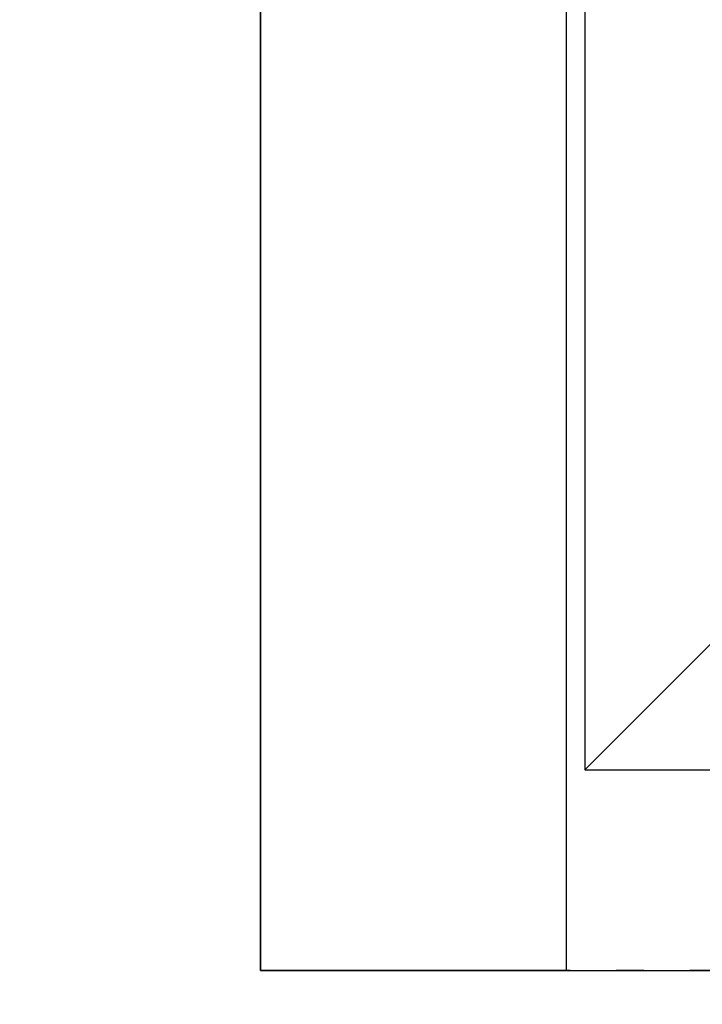
# Model space of a CAD drawing. Extents: x -5437 to -598, y -4609 to 3702.
# Drawn here: x -3348 to -3163, y 642 to 910 of the extents above; entities that cross this region are included whole.
import ezdxf

# ---------------------------------------------------------------- set-up
doc = ezdxf.new("R2010")
doc.units = 0
doc.header["$LTSCALE"] = 5
doc.header["$MEASUREMENT"] = 0
doc.linetypes.add('OGLT1', pattern=[4, 1.5, -2.5])
doc.layers.get('0').update_dxf_attribs({"linetype": 'CONTINUOUS'})
doc.layers.add('Al_Solid_Hatch', color=50, linetype='CONTINUOUS', lineweight=35)

# ---------------------------------------------------------------- blocks, each defined once
blk = doc.blocks.new('117496', base_point=(94.62, 123.98))
at = {"layer": 'Al_Solid_Hatch'}
h = blk.add_hatch(color=256, dxfattribs=at)
edge = h.paths.add_edge_path()
edge.add_line((94.62, 130.8), (94.12, 130.6))
edge.add_line((94.12, 130.6), (94.12, 127.69))
edge.add_line((94.12, 127.69), (94.62, 127.69))
edge.add_line((94.62, 127.69), (94.62, 126.89))
edge.add_line((94.62, 126.89), (93.72, 126.37))
edge.add_arc((93.42, 126.89), 0.6, 180.0008, 300.0001, ccw=False)
edge.add_line((92.82, 126.89), (92.82, 128.57))
edge.add_arc((91.82, 128.57), 1, 359.9984, 472.41)
edge.add_line((91.44, 129.49), (82.51, 125.81))
edge.add_arc((83.27, 123.96), 2, 112.4087, 256.4196)
edge.add_arc((-149638.43, -619676.81), 637626.09, 76.4186853, 76.41955386, ccw=False)
edge.add_arc((92.32, 120.24), 0.5, 256.4187, 360.0005)
edge.add_line((92.82, 120.24), (92.82, 121.04))
edge.add_arc((93.42, 121.04), 0.6, 59.9967, 180.0025, ccw=False)
edge.add_line((93.72, 121.56), (94.62, 121.04))
edge.add_line((94.62, 121.04), (94.62, 120.24))
edge.add_line((94.62, 120.24), (94.12, 120.24))
edge.add_line((94.12, 120.24), (94.12, 119.29))
edge.add_line((94.12, 119.29), (94.62, 119.17))
edge.add_line((94.62, 119.17), (94.62, 118.46))
edge.add_arc((94.12, 118.46), 0.5, -103.5809, 0, ccw=False)
edge.add_line((94, 117.98), (78.2, 121.79))
edge.add_arc((78.08, 121.31), 0.5, 76.4192, 179.999)
edge.add_line((77.58, 121.31), (77.58, 119.43))
edge.add_arc((76.08, 119.43), 1.5, -90.0002, 0, ccw=False)
edge.add_arc((76.08, 119.43), 1.5, 180.0002, 269.9998, ccw=False)
edge.add_line((74.58, 119.43), (74.58, 122.95))
edge.add_arc((76.08, 122.95), 1.5, 112.4088, 180, ccw=False)
edge.add_line((75.51, 124.33), (93.93, 131.93))
edge.add_arc((94.12, 131.46), 0.5, 0.1811, 112.4088, ccw=False)
edge.add_line((94.62, 131.47), (94.62, 130.8))

msp = doc.modelspace()

# ---------------------------------------------------------------- linework, layer by layer
at = {"color": 7, "linetype": 'Continuous'}
for p, q in [((-3283, 651.5), (-3283, 3100)), ((-3283, 3058.5), (-3283, 651.5)), ((-3200, 651.5), (-3200, 3017)), ((-3195, 3012), (-3195, 706)), ((-3123, 778), (-3195, 706)), ((-3195, 706), (-2404, 706)), ((-3283, 651.5), (-2316, 651.5)), ((-3200, 651.5), (-3283, 651.5))]:
    msp.add_line(p, q, dxfattribs=at)
at = {"color": 7, "linetype": 'OGLT1'}
msp.add_line((-2399, 651.5), (-3200, 651.5), dxfattribs=at)
msp.add_line((-2399, 651.5), (-3200, 651.5), dxfattribs=at)

# ---------------------------------------------------------------- block references
at = {"linetype": 'ByBlock'}
msp.add_blockref('117496', (-3423.76728, 715.08195), dxfattribs=at)

doc.saveas('drawing.dxf')
